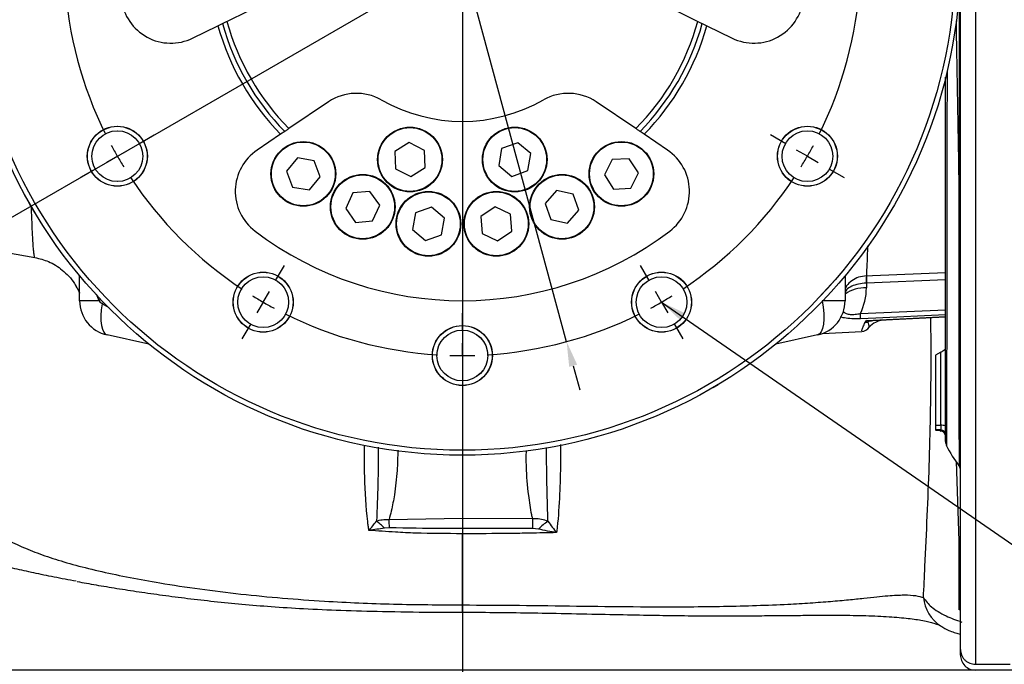
# Model space of a CAD drawing. Units: millimetres. Extents: x 1779 to 18935, y 249 to 9017.
# Drawn here: x 16734 to 17031, y 583 to 777 of the extents above; entities that cross this region are included whole.
import ezdxf

# ---------------------------------------------------------------- set-up
doc = ezdxf.new("R2010")
doc.units = ezdxf.units.MM
doc.header["$LTSCALE"] = 0.02
doc.header["$PDSIZE"] = -1
for name, color, linetype in [('C5直径', 7, 'Continuous'), ('D中心线OR符号线', 7, 'Continuous'), ('G3剖面视图', 7, 'Continuous')]:
    doc.layers.add(name, color=color, linetype=linetype)
doc.styles.add('宋体', font='txt')
doc.dimstyles.new('EFORT-ST', dxfattribs={"dimtxt": 75, "dimasz": 75, "dimexe": 1.25, "dimexo": 0.625, "dimtad": 1, "dimdsep": 46, "dimtxsty": '宋体', "dimcen": 2.5, "dimclrd": 3, "dimclre": 3, "dimadec": 0, "dimazin": 0, "dimtfac": 1, "dimtmove": 0, "dimatfit": 3, "dimfxl": 1, "dimarcsym": 0})
doc.dimstyles.new('EFORT-ST-5', dxfattribs={"dimtxt": 7.5, "dimasz": 7.5, "dimexe": 1.25, "dimexo": 0.625, "dimtad": 1, "dimlfac": 3, "dimdsep": 46, "dimtxsty": 'Standard', "dimcen": 2.5, "dimclrd": 3, "dimclre": 3, "dimadec": 0, "dimazin": 0, "dimtfac": 1, "dimtmove": 0, "dimatfit": 3, "dimfxl": 1, "dimarcsym": 0})
doc.dimstyles.new('副本 EFORT-ST-3', dxfattribs={"dimtxt": 7.5, "dimasz": 7.5, "dimexe": 1.25, "dimexo": 0.625, "dimtad": 1, "dimdsep": 46, "dimtxsty": '宋体', "dimcen": 2.5, "dimclrd": 3, "dimclre": 3, "dimadec": 0, "dimazin": 0, "dimtfac": 1, "dimtmove": 0, "dimatfit": 3, "dimfxl": 1, "dimarcsym": 0})

# ---------------------------------------------------------------- blocks, each defined once
blk = doc.blocks.new('SW_CENTERMARKSYMBOL_3')
at = {"layer": 'D中心线OR符号线', "color": 0}
blk.add_line((0, -1.667), (0, -33.833), dxfattribs=at)
blk = doc.blocks.new('SW_CENTERMARKSYMBOL_4')
at = {"layer": 'D中心线OR符号线', "color": 0}
for p, q in [((26.667, 28.333), (26.667, 29.508)), ((26.667, 26.667), (26.667, 27.5)), ((26.667, 26.667), (26.667, 25.833)), ((26.667, 1.667), (26.667, 26.591)), ((12.5, 24.537), (11.912, 25.555)), ((40.833, 24.537), (41.421, 25.555)), ((26.667, 25), (26.667, 23.825)), ((13.333, 23.094), (12.917, 23.816)), ((40, 23.094), (40.417, 23.816)), ((13.333, 23.094), (13.75, 22.372)), ((40, 23.094), (39.583, 22.372)), ((14.167, 21.651), (14.754, 20.633)), ((39.167, 21.651), (38.579, 20.633)), ((2.129, 14.167), (1.112, 14.754)), ((51.204, 14.167), (52.214, 14.75)), ((3.573, 13.333), (2.851, 13.75)), ((3.573, 13.333), (4.294, 12.917)), ((49.761, 13.333), (49.039, 12.917)), ((49.761, 13.333), (50.482, 13.75)), ((5.016, 12.5), (6.034, 11.912)), ((48.317, 12.5), (47.307, 11.917)), ((26.667, 0), (26.667, 0.833)), ((-1.667, 0), (-2.842, 0)), ((0, 0), (-0.833, 0)), ((0, 0), (0.833, 0)), ((25, 0), (0.075, 0)), ((1.667, 0), (2.842, 0)), ((26.667, 0), (25.833, 0)), ((26.667, 0), (26.667, -0.833)), ((26.667, 0), (27.5, 0)), ((28.333, 0), (53.258, 0)), ((51.667, 0), (50.492, 0)), ((53.333, 0), (52.5, 0)), ((53.333, 0), (54.167, 0)), ((55, 0), (56.175, 0)), ((26.667, -1.667), (26.667, -26.591)), ((5.016, -12.5), (6.034, -11.913)), ((48.317, -12.5), (47.3, -11.913)), ((3.573, -13.333), (4.294, -12.917)), ((49.761, -13.333), (49.039, -12.917)), ((3.573, -13.333), (2.851, -13.75)), ((49.761, -13.333), (50.482, -13.75)), ((2.129, -14.167), (1.112, -14.754)), ((51.204, -14.167), (52.222, -14.754)), ((14.167, -21.651), (14.754, -20.633)), ((39.167, -21.651), (38.579, -20.633)), ((13.333, -23.094), (13.75, -22.372)), ((40, -23.094), (39.583, -22.372)), ((13.333, -23.094), (12.917, -23.816)), ((40, -23.094), (40.417, -23.816)), ((26.667, -25), (26.667, -23.825)), ((12.5, -24.537), (11.912, -25.555)), ((40.833, -24.537), (41.421, -25.555)), ((26.667, -26.667), (26.667, -25.833)), ((26.667, -26.667), (26.667, -27.5)), ((26.667, -28.333), (26.667, -29.508))]:
    blk.add_line(p, q, dxfattribs=at)
for centre, radius, start, end in [((26.667, -0.001), 26.668, 93.58334, 116.41868), ((26.666, 0.003), 26.664, 89.99996, 91.79016), ((26.667, 0.003), 26.664, 88.20984, 90.00098), ((26.667, 0.005), 26.662, 63.57875, 86.42003), ((26.987, -0.529), 27.285, 120.02823, 121.77779), ((26.918, -0.459), 27.19, 118.21893, 119.97534), ((26.946, 0.508), 26.087, 59.97327, 61.80308), ((26.92, 0.416), 26.18, 58.20039, 60.02464), ((26.667, 0), 26.667, 123.58098, 146.41913), ((26.675, 0.009), 26.654, 33.57412, 56.42198), ((28.229, -0.948), 28.494, 148.24381, 149.91987), ((26.853, 0.113), 26.449, 29.98962, 31.79481), ((28.27, -0.879), 28.495, 150.08114, 151.75639), ((26.86, 0.106), 26.446, 28.20484, 30.01032), ((26.677, -0.002), 26.677, 153.58797, 176.41645), ((26.684, 0.006), 26.649, 3.57002, 26.42334), ((27.682, -0.022), 27.683, 178.22903, 179.95381), ((27.829, 0.026), 25.504, 359.94229, 1.81441), ((27.682, 0.022), 27.683, 180.04619, 181.77097), ((27.829, -0.026), 25.504, 358.18559, 0.05771), ((26.674, 0.003), 26.675, 183.58591, 206.41712), ((26.667, 0), 26.666, 333.58063, 356.41914), ((28.27, 0.879), 28.495, 208.24361, 209.91886), ((26.86, -0.106), 26.446, 329.98968, 331.79516), ((28.229, 0.948), 28.494, 210.08013, 211.75619), ((26.853, -0.113), 26.449, 328.20519, 330.01038), ((26.673, 0.007), 26.676, 213.58642, 236.41686), ((26.672, -0.005), 26.66, 303.57589, 326.42069), ((26.987, 0.529), 27.285, 238.22221, 239.97177), ((26.92, -0.416), 26.18, 299.97536, 301.79961), ((26.918, 0.459), 27.19, 240.02466, 241.78107), ((26.946, -0.508), 26.087, 298.19692, 300.02673), ((26.667, 0), 26.667, 243.58111, 266.41891), ((26.667, -0.001), 26.666, 273.57883, 296.41927), ((26.666, -0.057), 26.61, 268.20802, 270.00186), ((26.668, -0.057), 26.61, 269.9972, 271.79198)]:
    blk.add_arc(centre, radius, start, end, dxfattribs=at)
blk = doc.blocks.new('*D163')
at = {"color": 3, "lineweight": -2}
for p, q in [((16746.49, 1142.03), (16773.93, 1142.03)), ((16773.93, 1142.03), (16834.46, 918.8)), ((16899.23, 679.91), (16836.42, 911.56)), ((16901.19, 672.68), (16903.16, 665.44))]:
    blk.add_line(p, q, dxfattribs=at)
at = {"color": 3}
for points in [[(16833.25, 918.47), (16835.66, 919.13), (16836.42, 911.56)], [(16902.4, 673), (16899.99, 672.35), (16899.23, 679.91)]]:
    blk.add_solid(points, dxfattribs=at)
at = {"layer": 'Defpoints', "color": 0}
for p in [(16836.42, 911.56), (16899.23, 679.91)]:
    blk.add_point(p, dxfattribs=at)
blk = doc.blocks.new('SW_CENTERMARKSYMBOL_0')
at = {"layer": 'D中心线OR符号线', "color": 0}
blk.add_line((0, -0.5), (0, -11.705), dxfattribs=at)
blk = doc.blocks.new('*D164')
at = {"color": 3, "lineweight": -2}
for p, q in [((16867.82, 798.87), (16867.82, 468.01)), ((16585.82, 703.62), (16585.82, 468.01)), ((16619.57, 469.26), (16834.07, 469.26))]:
    blk.add_line(p, q, dxfattribs=at)
at = {"color": 3}
for points in [[(16619.57, 474.88), (16619.57, 463.63), (16585.82, 469.26)], [(16834.07, 463.63), (16834.07, 474.88), (16867.82, 469.26)]]:
    blk.add_solid(points, dxfattribs=at)
at = {"layer": 'Defpoints', "color": 0}
for p in [(16867.82, 799.49), (16585.82, 704.24), (16867.82, 469.26)]:
    blk.add_point(p, dxfattribs=at)
at = {"color": 0, "insert": (16726.82, 486.76), "char_height": 33.75, "attachment_point": 5, "style": '宋体'}
blk.add_mtext('188', dxfattribs=at)
blk = doc.blocks.new('*D165')
at = {"color": 3, "lineweight": -2}
for p, q in [((16867.82, 802.62), (16867.82, 468.01)), ((17190.62, 681.54), (17190.62, 468.01)), ((16901.57, 469.26), (17156.87, 469.26))]:
    blk.add_line(p, q, dxfattribs=at)
at = {"color": 3}
for points in [[(16901.57, 474.88), (16901.57, 463.63), (16867.82, 469.26)], [(17156.87, 463.63), (17156.87, 474.88), (17190.62, 469.26)]]:
    blk.add_solid(points, dxfattribs=at)
at = {"layer": 'Defpoints', "color": 0}
for p in [(16867.82, 803.24), (17190.62, 682.16), (17190.62, 469.26)]:
    blk.add_point(p, dxfattribs=at)
at = {"color": 0, "insert": (17029.22, 486.76), "char_height": 33.75, "attachment_point": 5, "style": '宋体'}
blk.add_mtext('215.2', dxfattribs=at)
blk = doc.blocks.new('*D166')
at = {"color": 3, "lineweight": -2}
for p, q in [((17056.03, 1010.42), (16463.49, 1010.42)), ((16464.74, 976.67), (16464.74, 614.82)), ((17055.91, 581.07), (16463.49, 581.07))]:
    blk.add_line(p, q, dxfattribs=at)
at = {"color": 3}
for points in [[(16470.36, 976.67), (16459.11, 976.67), (16464.74, 1010.42)], [(16459.11, 614.82), (16470.36, 614.82), (16464.74, 581.07)]]:
    blk.add_solid(points, dxfattribs=at)
at = {"layer": 'Defpoints', "color": 0}
for p in [(17056.66, 1010.42), (16464.74, 581.07), (17056.54, 581.07)]:
    blk.add_point(p, dxfattribs=at)
at = {"color": 0, "insert": (16447.24, 795.74), "char_height": 33.75, "attachment_point": 5, "rotation": 90, "style": '宋体'}
blk.add_mtext('286.2', dxfattribs=at)

msp = doc.modelspace()

# ---------------------------------------------------------------- linework, layer by layer
at = {"color": 7, "linetype": 'Continuous', "lineweight": 25}
for p, q in [((16796.9302, 776.3477), (16809.9014, 782.6742)), ((16925.7476, 782.6742), (16938.7188, 776.3477)), ((16786.5816, 771.3004), (16794.188, 775.0103)), ((16794.188, 775.0103), (16795.5586, 775.6788)), ((16940.0903, 775.6788), (16941.4609, 775.0103)), ((16941.4609, 775.0103), (16949.0673, 771.3004)), ((16827.5434, 752.1172), (16815.579, 744.047)), ((16920.07, 744.047), (16908.1055, 752.1172)), ((16813.0496, 742.341), (16806.0336, 737.6086)), ((16814.3139, 743.1937), (16813.0496, 742.341)), ((16922.5993, 742.341), (16921.3351, 743.1937)), ((16929.6154, 737.6086), (16922.5993, 742.341)), ((16851.8305, 739.8918), (16847.4889, 737.131)), ((16856.3921, 737.5122), (16851.8305, 739.8918)), ((16884.4849, 739.8195), (16879.6526, 738.0532)), ((16888.4307, 736.5178), (16884.4849, 739.8195)), ((16847.4889, 737.131), (16847.7089, 731.9907)), ((16856.6122, 732.3719), (16856.3921, 737.5122)), ((16879.6526, 738.0532), (16878.7661, 732.9852)), ((16887.5442, 731.4497), (16888.4307, 736.5178)), ((16818.1202, 735.2395), (16814.8528, 731.2652)), ((16823.1958, 734.3971), (16818.1202, 735.2395)), ((16825.004, 729.5803), (16823.1958, 734.3971)), ((16878.7661, 732.9852), (16882.7119, 729.6834)), ((16912.9127, 734.734), (16910.583, 730.1467)), ((16918.0503, 735.0101), (16912.9127, 734.734)), ((16920.8581, 730.6988), (16918.0503, 735.0101)), ((16814.8528, 731.2652), (16816.661, 726.4484)), ((16821.7366, 725.606), (16825.004, 729.5803)), ((16847.7089, 731.9907), (16852.2706, 729.6112)), ((16852.2706, 729.6112), (16856.6122, 732.3719)), ((16882.7119, 729.6834), (16887.5442, 731.4497)), ((16910.583, 730.1467), (16913.3909, 725.8354)), ((16918.5284, 726.1115), (16920.8581, 730.6988)), ((16816.661, 726.4484), (16821.7366, 725.606)), ((16834.8527, 724.7218), (16832.6845, 720.056)), ((16839.9775, 725.177), (16834.8527, 724.7218)), ((16842.9341, 720.9664), (16839.9775, 725.177)), ((16896.2006, 725.3882), (16892.7966, 721.5303)), ((16901.2437, 724.3691), (16896.2006, 725.3882)), ((16902.8827, 719.4921), (16901.2437, 724.3691)), ((16913.3909, 725.8354), (16918.5284, 726.1115)), ((16840.766, 716.3006), (16842.9341, 720.9664)), ((16892.7966, 721.5303), (16894.4356, 716.6533)), ((16832.6845, 720.056), (16835.6411, 715.8454)), ((16853.6856, 718.7286), (16852.7547, 713.6685)), ((16858.5333, 720.4525), (16853.6856, 718.7286)), ((16862.45, 717.1162), (16858.5333, 720.4525)), ((16877.6809, 720.5244), (16873.4193, 717.6417)), ((16882.3082, 718.2751), (16877.6809, 720.5244)), ((16882.6739, 713.1431), (16882.3082, 718.2751)), ((16899.4786, 715.6342), (16902.8827, 719.4921)), ((16835.6411, 715.8454), (16840.766, 716.3006)), ((16861.5191, 712.0562), (16862.45, 717.1162)), ((16873.4193, 717.6417), (16873.785, 712.5097)), ((16894.4356, 716.6533), (16899.4786, 715.6342)), ((16852.7547, 713.6685), (16856.6715, 710.3323)), ((16856.6715, 710.3323), (16861.5191, 712.0562)), ((16873.785, 712.5097), (16878.4123, 710.2604)), ((16878.4123, 710.2604), (16882.6739, 713.1431)), ((16713.5221, 709.7679), (16739.0617, 705.2646)), ((16752.5503, 692.2144), (16752.5503, 699.7664)), ((16983.0987, 699.7664), (16983.0987, 692.2144)), ((16989.5405, 697.5668), (16989.5278, 696.1188)), ((16758.4498, 692.2144), (16752.5503, 692.2144)), ((16983.0987, 692.2144), (16976.1915, 692.2144)), ((17013.3245, 687.3301), (16991.4284, 686.1826)), ((16976.3153, 682.3935), (16988.1191, 683.0121)), ((16773.3907, 679.2018), (16760.8659, 681.9454)), ((16974.783, 681.9454), (16962.2582, 679.2018)), ((17011.903, 676.7698), (17010.3245, 675.8373)), ((17011.903, 654.7409), (17011.903, 676.7698)), ((17010.3245, 675.8373), (17010.3245, 654.8185)), ((16943.3988, 666.1749), (16944.8827, 666.9272)), ((16944.8827, 666.9272), (16944.8897, 667.0561)), ((17010.3245, 654.8185), (17011.903, 654.7409)), ((17011.903, 653.3511), (17010.3245, 653.4286)), ((17011.8245, 653.0582), (17010.3245, 653.1368)), ((17011.8245, 653.0089), (17011.8245, 653.0582)), ((17011.8245, 653.0089), (17011.903, 653.0048)), ((17017.5082, 642.6801), (17017.5082, 642.6896)), ((16845.7336, 626.4077), (16867.8254, 626.791)), ((16867.8254, 626.7909), (16888.955, 626.6911)), ((16845.895, 623.9297), (16844.3609, 623.8137)), ((16890.7428, 623.508), (16888.8987, 623.7132)), ((17017.4103, 599.2377), (17017.453, 619.9658)), ((17017.9046, 599.1133), (17017.4103, 599.2377)), ((17022.3245, 582.8082), (17032.8245, 582.8082))]:
    msp.add_line(p, q, dxfattribs=at)
at = {"color": 8, "linetype": 'Continuous', "lineweight": 25}
for p, q in [((17013.3245, 698.5526), (16989.5405, 697.5668)), ((16758.4498, 692.2144), (16757.6621, 694.2347)), ((16758.4498, 692.2144), (16758.8507, 692.6686)), ((16759.2936, 691.2928), (16759.7232, 691.7539)), ((16761.4529, 690.0714), (16759.2936, 691.2928)), ((16987.6926, 688.3895), (17013.3245, 689.5331)), ((17011.903, 653.0048), (17011.903, 653.3511)), ((17017.453, 619.9658), (17016.6799, 643.9016))]:
    msp.add_line(p, q, dxfattribs=at)
at = {"color": 8, "linetype": 'Continuous', "lineweight": 25, "flags": 128}
for points in [[(16989.5405, 699.7322), (16991.3469, 699.8075), (17013.3245, 700.7253)], [(16982.7984, 688.8753), (16982.61, 688.6599), (16982.4081, 688.4652)], [(17013.3245, 687.9774), (16992.3744, 687.046), (16987.6926, 686.8383)], [(16989.5645, 686.2533), (17001.5478, 686.8823), (17013.3245, 687.5005)], [(17017.453, 619.9658), (17017.6867, 619.7579), (17017.7832, 619.6767)]]:
    msp.add_lwpolyline(points, dxfattribs=at)
at = {"color": 7, "linetype": 'Continuous', "lineweight": 25, "flags": 128}
for points in [[(16759.2936, 691.2928), (16759.0588, 689.4908), (16758.9506, 687.7752), (16758.9722, 686.2003), (16759.1231, 684.816), (16759.3984, 683.6664), (16759.7895, 682.7877), (16760.2839, 682.2079), (16760.8659, 681.9454)], [(16976.1915, 692.2144), (16976.5019, 690.277), (16976.6727, 688.4091), (16976.6976, 686.6773), (16976.5758, 685.1439), (16976.3117, 683.8636), (16975.9147, 682.8823), (16975.3989, 682.2352), (16974.783, 681.9454)]]:
    msp.add_lwpolyline(points, dxfattribs=at)
at = {"color": 7, "linetype": 'Continuous', "lineweight": 25}
for centre, radius in [((16867.8234, 795.7448), 150), ((16867.8245, 795.7448), 150), ((16867.8234, 795.7448), 148.5), ((16867.8245, 795.7448), 148.5), ((16763.9004, 735.7448), 9.0375), ((16763.9014, 735.7448), 9.0375), ((16763.9004, 735.7448), 9), ((16852.0505, 734.7515), 9.75), ((16883.5984, 734.7515), 9.75), ((16971.7465, 735.7448), 9.0375), ((16971.7475, 735.7448), 9.0375), ((16971.7465, 735.7448), 9), ((16763.9004, 735.7448), 7.65), ((16763.9014, 735.7448), 7.65), ((16852.0505, 734.7515), 9.6), ((16883.5984, 734.7515), 9.6), ((16971.7465, 735.7448), 7.65), ((16971.7475, 735.7448), 7.65), ((16819.9284, 730.4228), 9.75), ((16819.9284, 730.4228), 9.6), ((16915.7206, 730.4228), 9.75), ((16915.7206, 730.4228), 9.6), ((16837.8093, 720.5112), 9.75), ((16837.8093, 720.5112), 9.6), ((16897.8396, 720.5112), 9.75), ((16897.8396, 720.5112), 9.6), ((16857.6024, 715.3924), 9.75), ((16857.6024, 715.3924), 9.6), ((16878.0466, 715.3924), 9.75), ((16878.0466, 715.3924), 9.6), ((16807.8234, 691.8218), 9.0375), ((16807.8245, 691.8217), 9.0375), ((16807.8234, 691.8218), 9), ((16927.8234, 691.8218), 9.0375), ((16927.8245, 691.8217), 9.0375), ((16927.8234, 691.8218), 9), ((16807.8234, 691.8217), 7.65), ((16807.8245, 691.8217), 7.65), ((16927.8234, 691.8217), 7.65), ((16927.8245, 691.8217), 7.65), ((16867.8234, 675.7448), 9.0375), ((16867.8245, 675.7448), 9.0375), ((16867.8234, 675.7448), 9), ((16867.8234, 675.7448), 7.65), ((16867.8245, 675.7448), 7.65)]:
    msp.add_circle(centre, radius, dxfattribs=at)
for centre, radius, start, end in [((16780.0061, 784.7823), 15, 187.115494, 296), ((16955.6429, 784.7823), 15, 244, 352.884506), ((16867.8245, 795.7448), 76.5, 195.726125, 224.273875), ((16867.8245, 795.7448), 75, 195.518347, 224.481653), ((16867.8245, 795.7448), 73.5, 195.301941, 224.698059), ((16867.8245, 795.7448), 73.5, 315.301941, 344.698059), ((16867.8245, 795.7448), 75, 315.518347, 344.481653), ((16867.8245, 795.7448), 76.5, 315.726125, 344.273875), ((16835.9313, 739.6816), 15, 60.365374, 124), ((16899.7176, 739.6816), 15, 56, 119.634626), ((16867.8245, 795.7448), 49.5, 240.365374, 299.634626), ((16814.4215, 725.173), 15, 124, 232.884506), ((16921.2275, 725.173), 15, 307.115494, 56), ((17017.2201, 720.8517), 0.6089, 6.985223, 66.527569), ((16867.8245, 795.7448), 103.5, 232.884506, 307.115494), ((17014.9786, 698.1628), 25.5138, 176.475904, 181.342632), ((17023.5776, 698.6495), 34.0543, 178.178103, 181.821897), ((16763.0487, 692.2144), 10.5, 180, 257.644421), ((16972.6003, 692.2144), 10.5, 282.355579, 0), ((16969.0156, 687.6139), 18.6931, 357.622006, 2.377994), ((16989.1376, 688.636), 2.9162, 270.597852, 285.593304), ((16991.6627, 681.8169), 4.372, 93.072284, 113.46997), ((16994.9068, 680.3567), 6, 93.000001, 139.288738), ((16987.8997, 686.0048), 3, 273.678811, 324.831424), ((17012.2442, 649.6612), 5.0911, 77.749074, 93.842654), ((17011.8265, 651.8551), 1.498, 0.064802, 87.074185), ((17011.8245, 651.5069), 1.5, 0, 87), ((17016.3245, 649.8998), 3, 179.985342, 205.643885), ((17047.1039, 665.484), 37.5, 206.764019, 217.61625), ((17016.3245, 641.5338), 1.5, 1.28348, 45.229913), ((16833.0578, 613.197), 15.5073, 43.206531, 55.023202), ((16727.6072, 617.4725), 118.4639, 3.124621, 4.325673), ((17307.3737, 617.2899), 418.5243, 178.712872, 179.120618), ((16903.4496, 610.9745), 17.848, 123.488677, 135.393419), ((17018.4366, 604.1425), 11.801, 186.131185, 236.056733)]:
    msp.add_arc(centre, radius, start, end, dxfattribs=at)
at = {"color": 8, "linetype": 'Continuous', "lineweight": 25}
msp.add_arc((16988.9487, 686.3054), 9.8304, 86.622771, 126.519213, dxfattribs=at)
at = {"color": 7, "linetype": 'Continuous', "lineweight": 25}
msp.add_ellipse((16971.5434, 696.1084), major_axis=(15.8791, 8.5393), ratio=0.98895257, start_param=5.33862425, end_param=5.78571542, dxfattribs=at)
for points in [[(17022.3245, 1008.6814), (17022.3245, 1007.9796), (17022.3245, 1006.5761), (17022.3245, 1002.1435), (17022.3245, 996.0506), (17022.3245, 988.1819), (17022.3245, 978.651), (17022.3245, 967.5284), (17022.3245, 954.9142), (17022.3245, 940.9169), (17022.3245, 925.6585), (17022.3245, 909.2715), (17022.3245, 891.8982), (17022.3245, 873.6895), (17022.3245, 854.8036), (17022.3245, 835.4047), (17022.3245, 815.6613), (17022.3245, 795.7448), (17022.3245, 775.8283), (17022.3245, 756.0848), (17022.3245, 736.6859), (17022.3245, 717.8001), (17022.3245, 699.5914), (17022.3245, 682.2181), (17022.3245, 665.831), (17022.3245, 650.5726), (17022.3245, 636.5754), (17022.3245, 623.9611), (17022.3245, 612.8386), (17022.3245, 603.3076), (17022.3245, 595.4389), (17022.3245, 589.346), (17022.3245, 584.9134), (17022.3245, 583.5099), (17022.3245, 582.8082)], [(16989.5405, 697.5668), (16989.5176, 697.5662), (16989.4946, 697.5656), (16989.4717, 697.565)], [(16989.513, 699.7311), (16989.5221, 699.7314), (16989.5313, 699.7318), (16989.5405, 699.7322)], [(16759.2936, 691.2928), (16759.005, 691.6023), (16758.7238, 691.9095), (16758.4498, 692.2144)], [(16989.168, 685.72), (16989.3044, 685.8904), (16989.4343, 686.0681), (16989.5645, 686.2533)], [(16989.9215, 685.8272), (16989.8081, 685.9265), (16989.6871, 686.07), (16989.5645, 686.2533)], [(16991.4284, 686.1826), (16990.8157, 686.1505), (16990.1913, 686.1755), (16989.5645, 686.2533)], [(16867.8249, 626.7909), (16867.8249, 626.3189), (16867.8249, 625.375), (16867.8249, 624.217), (16867.8249, 623.6381)]]:
    msp.add_open_spline(points, degree=3, dxfattribs=at)
for points, knots in [([(17017.8245, 587.2912), (17017.8245, 587.9769), (17017.8245, 589.3477), (17017.8245, 593.6861), (17017.8245, 599.6479), (17017.8245, 607.3468), (17017.8245, 616.6766), (17017.8245, 627.5614), (17017.8245, 639.91), (17017.8245, 653.6098), (17017.8245, 668.5473), (17017.8245, 684.5875), (17017.8245, 701.5956), (17017.8245, 719.42), (17017.8245, 737.909), (17017.8245, 756.8995), (17017.8245, 776.2281), (17017.8245, 795.726), (17017.8245, 815.224), (17017.8245, 834.5532), (17017.8245, 853.5444), (17017.8245, 872.0345), (17017.8245, 889.8604), (17017.8245, 906.8702), (17017.8245, 922.9125), (17017.8245, 937.8521), (17017.8245, 951.5545), (17017.8245, 963.9058), (17017.8245, 974.7935), (17017.8245, 984.1264), (17017.8245, 991.8283), (17017.8245, 997.7952), (17017.8245, 1002.1332), (17017.8245, 1003.508), (17017.8245, 1004.1954)], [0, 0, 0, 0, 0.03126484, 0.06250024, 0.09375024, 0.12500023, 0.15625022, 0.18750021, 0.2187502, 0.2500002, 0.28125019, 0.31250018, 0.34375017, 0.37500016, 0.40625015, 0.43750015, 0.46875014, 0.50000013, 0.53125012, 0.56250011, 0.59375011, 0.6250001, 0.65625009, 0.68750008, 0.71875007, 0.75000006, 0.78125006, 0.81250005, 0.84375004, 0.87500003, 0.90625002, 0.93750002, 0.96874994, 1, 1, 1, 1]), ([(16795.5586, 775.6788), (16795.5734, 775.686), (16795.603, 775.7004), (16795.8333, 775.8127), (16796.1734, 775.9786), (16796.5601, 776.1672), (16796.8215, 776.2947), (16796.9302, 776.3477)], [0, 0, 0, 0, 0.21017382, 0.42029398, 0.63195488, 0.84698591, 1, 1, 1, 1]), ([(16938.7188, 776.3477), (16938.875, 776.2715), (16939.1875, 776.1191), (16939.6032, 775.9164), (16939.913, 775.7652), (16940.0695, 775.6889), (16940.0846, 775.6815), (16940.0903, 775.6788)], [0, 0, 0, 0, 0.21941557, 0.43889525, 0.65650313, 0.870518, 1, 1, 1, 1]), ([(17013.3245, 649.9523), (17013.3245, 649.9382), (17013.3245, 649.6149), (17013.3245, 650.7344), (17013.3245, 653.4283), (17013.3245, 658.2237), (17013.3245, 664.7136), (17013.3245, 672.8945), (17013.3245, 682.6974), (17013.3245, 693.9432), (17013.3245, 706.3239), (17013.3245, 719.6525), (17013.3245, 733.7053), (17013.3245, 747.0387), (17013.3245, 755.8593), (17013.3245, 759.5292)], [0, 0, 0, 0, 0.00395885, 0.09087254, 0.17751132, 0.2637669, 0.35029414, 0.436548, 0.52253239, 0.60878826, 0.69477089, 0.77692396, 0.85931549, 0.94146781, 1, 1, 1, 1]), ([(16815.579, 744.047), (16815.4348, 743.9498), (16815.1466, 743.7554), (16814.7632, 743.4968), (16814.4774, 743.304), (16814.3331, 743.2067), (16814.3191, 743.1973), (16814.3139, 743.1937)], [0, 0, 0, 0, 0.21941557, 0.43889525, 0.65650313, 0.870518, 1, 1, 1, 1]), ([(16921.3351, 743.1937), (16921.3214, 743.2029), (16921.2941, 743.2213), (16921.0817, 743.3646), (16920.768, 743.5762), (16920.4113, 743.8168), (16920.1702, 743.9794), (16920.07, 744.047)], [0, 0, 0, 0, 0.210173818, 0.42029398, 0.63195488, 0.84698591, 1, 1, 1, 1]), ([(16739.0779, 705.2623), (16740.459, 704.9198), (16743.4076, 704.1885), (16746.8378, 702.0366), (16749.3313, 699.6535), (16750.7185, 697.936), (16751.2399, 696.9537), (16751.3663, 696.7157)], [0, 0, 0, 0, 0.27568351, 0.58859571, 0.76302567, 0.94257661, 1, 1, 1, 1]), ([(16751.3439, 696.8115), (16751.4216, 696.687), (16751.8891, 695.9385), (16752.2699, 695.1574), (16752.4968, 694.6314), (16752.5503, 694.5076)], [0, 0, 0, 0, 0.13231785, 0.79570513, 1, 1, 1, 1]), ([(16982.7984, 688.8753), (16982.8672, 688.7709), (16982.9537, 688.6729), (16983.1747, 688.4962), (16983.3061, 688.4202), (16983.6163, 688.2935), (16983.7972, 688.2425), (16984.2007, 688.168), (16984.4192, 688.1448), (16985.1072, 688.1093), (16985.6214, 688.1305), (16986.6511, 688.2256), (16987.1701, 688.2986), (16987.6926, 688.3895)], [0, 0, 0, 0, 0.125, 0.125, 0.25, 0.25, 0.375, 0.375, 0.5, 0.5, 0.75, 0.75, 1, 1, 1, 1]), ([(17011.903, 676.7698), (17012.0399, 676.8519), (17012.3693, 677.0495), (17012.8345, 677.3523), (17013.1809, 677.6064), (17013.313, 677.7345), (17013.322, 677.7678), (17013.3245, 677.7771)], [0, 0, 0, 0, 0.1901035, 0.45733886, 0.72488772, 0.92344758, 1, 1, 1, 1]), ([(17010.3245, 654.8185), (17010.3245, 654.6515), (17010.3245, 654.3176), (17010.3245, 653.888), (17010.3245, 653.5759), (17010.3245, 653.4523), (17010.3245, 653.4325), (17010.3245, 653.4286)], [0, 0, 0, 0, 0.23565143, 0.47131554, 0.70670635, 0.94204113, 1, 1, 1, 1]), ([(17011.903, 654.7409), (17011.9098, 654.5737), (17011.9233, 654.2396), (17011.9302, 653.8092), (17011.9258, 653.497), (17011.9139, 653.3743), (17011.9048, 653.3549), (17011.903, 653.3511)], [0, 0, 0, 0, 0.23594358, 0.47151483, 0.7067675, 0.94227741, 1, 1, 1, 1]), ([(16704.9274, 639.137), (16705.0454, 639.121), (16705.2813, 639.0889), (16706.0554, 638.4252), (16707.3117, 637.1892), (16709.0734, 635.4415), (16711.3936, 633.3436), (16714.6815, 630.6525), (16718.6641, 627.683), (16723.0278, 624.6662), (16727.4956, 621.9364), (16732.5632, 619.2927), (16738.2205, 616.8616), (16744.3174, 614.6785), (16751.287, 612.6034), (16759.1425, 610.6794), (16767.6646, 608.9044), (16777.5283, 607.1333), (16788.7047, 605.4373), (16801.103, 603.911), (16813.6668, 602.6895), (16828.9887, 601.5907), (16847.0505, 600.8169), (16860.8992, 600.7208), (16867.8245, 600.6728)], [0, 0, 0, 0, 0.071618001, 0.143242162, 0.214828213, 0.269796147, 0.324871454, 0.379847741, 0.434680341, 0.470306575, 0.505968187, 0.541538378, 0.570708791, 0.599952223, 0.629075292, 0.658764493, 0.688579567, 0.718322001, 0.756897715, 0.795606287, 0.834417937, 0.873134628, 0.936559207, 1, 1, 1, 1]), ([(16839.672, 623.1324), (16839.6763, 623.137), (16840.0575, 623.5466), (16840.813, 624.4133), (16841.5707, 625.4087), (16841.9473, 625.9034)], [0, 0, 0, 0, 0.00566847, 0.50574025, 1, 1, 1, 1]), ([(16841.9473, 625.9034), (16842.5153, 626.0772), (16843.7483, 626.4545), (16845.0381, 626.4241), (16845.7336, 626.4077)], [0, 0, 0, 0, 0.46072545, 1, 1, 1, 1]), ([(16888.955, 626.6911), (16889.6981, 626.692), (16891.0824, 626.6936), (16892.6298, 626.2741), (16893.4088, 625.9419), (16893.6016, 625.8597)], [0, 0, 0, 0, 0.46586892, 0.86783331, 1, 1, 1, 1]), ([(16893.6016, 625.8597), (16894.0329, 625.2474), (16894.9018, 624.0139), (16895.7683, 622.9436), (16896.2047, 622.4357), (16896.2088, 622.4309)], [0, 0, 0, 0, 0.49406011, 0.99521747, 1, 1, 1, 1]), ([(16844.3609, 623.8137), (16842.8068, 623.5545), (16841.2426, 623.2936), (16839.682, 623.1335), (16839.672, 623.1324)], [0, 0, 0, 0, 0.99356844, 1, 1, 1, 1]), ([(16867.8245, 622.128), (16863.1135, 622.1315), (16856.3876, 622.1364), (16847.0047, 622.6051), (16842.3337, 622.941), (16839.672, 623.1324)], [0, 0, 0, 0, 0.50142149, 0.71589417, 1, 1, 1, 1]), ([(16867.8245, 623.638), (16865.8244, 623.6353), (16858.5134, 623.6257), (16851.2044, 623.8018), (16845.895, 623.9297)], [0, 0, 0, 0, 0.273565073, 1, 1, 1, 1]), ([(16888.8987, 623.7132), (16886.9882, 623.6952), (16879.9637, 623.6292), (16872.9388, 623.6343), (16867.8245, 623.6381)], [0, 0, 0, 0, 0.27197948, 1, 1, 1, 1]), ([(16867.8245, 623.638), (16867.8245, 623.5622), (16867.8245, 623.2347), (16867.8245, 622.6834), (16867.8245, 622.3133), (16867.8245, 622.1282)], [0, 0, 0, 0, 0.131038728, 0.565519364, 1, 1, 1, 1]), ([(16896.2088, 622.4309), (16896.1988, 622.4325), (16894.3773, 622.7151), (16892.5551, 623.1126), (16890.7428, 623.508)], [0, 0, 0, 0, 0.00546529, 1, 1, 1, 1]), ([(16896.2088, 622.4309), (16893.509, 622.3786), (16888.8035, 622.2875), (16879.3427, 622.1092), (16872.5806, 622.1204), (16867.8245, 622.1282)], [0, 0, 0, 0, 0.28538127, 0.49738374, 1, 1, 1, 1]), ([(16867.8245, 600.6728), (16867.8245, 601.6701), (16867.8245, 603.8883), (16867.8245, 607.557), (16867.8245, 611.86), (16867.8245, 616.7433), (16867.8245, 620.2815), (16867.8245, 622.128)], [0, 0, 0, 0, 0.1465443, 0.3259481, 0.52771575, 0.75351781, 1, 1, 1, 1]), ([(17017.496, 600.9845), (17017.4949, 601.5552), (17017.4894, 604.4089), (17017.4766, 610.7382), (17017.4619, 616.4926), (17017.453, 619.9658)], [0, 0, 0, 0, 0.09017193, 0.45085963, 1, 1, 1, 1]), ([(16751.4855, 607.8026), (16749.2546, 608.2184), (16744.8054, 609.0476), (16738.6635, 610.3172), (16732.9141, 611.6037), (16727.5875, 612.9058), (16724.4351, 613.7695), (16722.8588, 614.2014)], [0, 0, 0, 0, 0.198505122, 0.395885744, 0.593278095, 0.796622043, 1, 1, 1, 1]), ([(16751.761, 607.7314), (16753.6627, 607.3883), (16757.5689, 606.6834), (16763.8193, 605.6484), (16770.5057, 604.6155), (16777.6253, 603.605), (16785.1751, 602.6311), (16793.1514, 601.7144), (16801.5448, 600.8779), (16810.5299, 600.1426), (16820.4576, 599.5224), (16831.6414, 599.0257), (16844.5037, 598.6772), (16856.7112, 598.5074), (16864.7324, 598.4973), (16867.8242, 598.4934)], [0, 0, 0, 0, 0.055076233, 0.113134309, 0.173488567, 0.236394575, 0.302047604, 0.370561859, 0.441939314, 0.516262044, 0.598357325, 0.69272821, 0.79811533, 0.922183562, 1, 1, 1, 1]), ([(16867.8245, 600.6708), (16873.5493, 600.6462), (16885.0047, 600.5969), (16902.1788, 600.3425), (16919.3176, 600.1337), (16934.1246, 600.092), (16946.5343, 600.2458), (16956.4966, 600.5), (16965.2804, 600.8553), (16972.7013, 601.2894), (16978.8297, 601.7449), (16984.234, 602.2324), (16988.8227, 602.7124), (16992.7217, 603.1323), (16997.0093, 603.5583), (17001.1081, 603.7494), (17004.5644, 603.548), (17005.9904, 603.104), (17006.7031, 602.8821)], [0, 0, 0, 0, 0.08865884, 0.17740836, 0.26597862, 0.35439269, 0.40815722, 0.46199413, 0.51554642, 0.55671882, 0.5980688, 0.63923933, 0.68030698, 0.72151173, 0.76265659, 0.84159829, 0.92083342, 1, 1, 1, 1]), ([(17006.7031, 602.8821), (17007.3895, 601.9238), (17008.4299, 600.4715), (17011.0316, 598.6741), (17013.844, 597.116), (17016.5797, 596.1318), (17018.2496, 595.5311)], [0, 0, 0, 0, 0.35223357, 0.53387207, 0.71548114, 1, 1, 1, 1]), ([(16867.8245, 598.5703), (16867.8245, 598.603), (16867.8246, 598.6757), (16867.8245, 599.9634), (16867.8245, 600.6728)], [0, 0, 0, 0, 0.44910255, 1, 1, 1, 1]), ([(17017.4103, 599.2377), (17017.4104, 599.2401), (17017.4305, 599.5137), (17017.4499, 599.7862), (17017.4691, 600.0564)], [0, 0, 0, 0, 0.00884603, 1, 1, 1, 1]), ([(17017.4691, 600.0564), (17017.4744, 600.1438), (17017.4926, 600.4439), (17017.4946, 600.7603), (17017.496, 600.9845)], [0, 0, 0, 0, 0.29126869, 1, 1, 1, 1]), ([(16867.8241, 598.4909), (16869.7055, 598.4831), (16878.6006, 598.4462), (16891.5936, 598.2507), (16906.3008, 597.9512), (16917.1905, 597.728), (16926.8846, 597.5545), (16935.6684, 597.4382), (16943.596, 597.3815), (16950.7245, 597.3863), (16957.3476, 597.4318), (16963.6368, 597.4899), (16969.6507, 597.5463), (16975.14, 597.5836), (16980.0914, 597.591), (16984.4929, 597.5626), (16988.4759, 597.4872), (16992.1597, 597.3656), (16995.601, 597.1943), (16998.7409, 596.9749), (17001.5491, 596.7093), (17003.9144, 596.4122), (17006.11, 596.0581), (17008, 595.6787), (17009.5558, 595.2856), (17010.7048, 594.9209), (17011.4528, 594.6229), (17011.8186, 594.432), (17011.8249, 594.4261), (17011.8278, 594.4235)], [0, 0, 0, 0, 0.02763157, 0.1306416, 0.19083893, 0.2436772, 0.29073224, 0.33368238, 0.37367425, 0.40892478, 0.44096196, 0.47488661, 0.507205, 0.53785764, 0.56692328, 0.59451644, 0.62073754, 0.64805898, 0.67605672, 0.70470603, 0.73388085, 0.76333179, 0.79264134, 0.82647262, 0.86045229, 0.89534122, 0.9314416, 0.96931286, 1, 1, 1, 1]), ([(17011.8524, 594.3535), (17012.3013, 594.0709), (17013.2896, 593.4486), (17014.7848, 592.7887), (17016.3104, 592.2372), (17017.3271, 591.9843), (17017.8245, 591.8606)], [0, 0, 0, 0, 0.20127137, 0.44318553, 0.72762563, 1, 1, 1, 1]), ([(17017.8245, 587.291), (17017.8846, 586.7271), (17017.9771, 585.8596), (17018.5382, 584.8159), (17019.119, 584.0977), (17019.8399, 583.5192), (17020.8876, 582.9602), (17021.7584, 582.868), (17022.3245, 582.8082)], [0, 0, 0, 0, 0.23945684, 0.36836066, 0.5, 0.63163934, 0.76054316, 1, 1, 1, 1]), ([(17017.8245, 585.6196), (17017.8245, 585.5952), (17017.8245, 585.5374), (17017.8245, 585.587), (17017.8245, 585.7615), (17017.8245, 586.1035), (17017.8245, 586.5639), (17017.8245, 587.0605), (17017.8245, 587.291)], [0, 0, 0, 0, 0.14375059, 0.34127854, 0.53701691, 0.71201484, 0.8663195, 1, 1, 1, 1]), ([(17017.8245, 585.6073), (17017.8818, 585.043), (17017.9975, 583.9048), (17019.0496, 582.3093), (17020.6278, 581.2426), (17021.7648, 581.1214), (17022.3245, 581.0618)], [0, 0, 0, 0, 0.24964819, 0.50349703, 0.7556365, 1, 1, 1, 1])]:
    msp.add_open_spline(points, degree=3, knots=knots, dxfattribs=at)
at = {"color": 8, "linetype": 'Continuous', "lineweight": 25}
for points, knots in [([(17017.4626, 721.4102), (17017.4708, 725.3641), (17017.4873, 733.2718), (17017.5131, 745.707), (17017.5393, 758.4277), (17017.565, 770.9137), (17017.5881, 782.1626), (17017.6022, 789.0962), (17017.6083, 792.0954)], [0, 0, 0, 0, 0.18129034, 0.362582, 0.54123946, 0.71989844, 0.87883418, 1, 1, 1, 1]), ([(17016.5009, 776.5054), (17016.5637, 772.9096), (17016.694, 765.444), (17016.8879, 754.334), (17017.0842, 743.0926), (17017.277, 732.0457), (17017.4007, 724.9554), (17017.4626, 721.4102)], [0, 0, 0, 0, 0.1867191, 0.38765776, 0.5885964, 0.79429821, 1, 1, 1, 1]), ([(17013.8015, 761.4579), (17013.7983, 759.054), (17013.79, 752.7621), (17013.7767, 742.7912), (17013.7617, 731.617), (17013.7471, 720.7571), (17013.7331, 710.3814), (17013.7197, 700.4744), (17013.707, 691.1845), (17013.6953, 682.6684), (17013.6849, 675.0587), (17013.6755, 668.3079), (17013.6674, 662.435), (17013.6606, 657.5391), (17013.6552, 653.7013), (17013.6512, 650.8476), (17013.6488, 649.1403), (17013.6478, 648.4161), (17013.6481, 648.5899), (17013.6481, 648.6122)], [0, 0, 0, 0, 0.03733472, 0.09771481, 0.15970293, 0.22169113, 0.28463012, 0.34756923, 0.41232778, 0.47708651, 0.54018786, 0.60328938, 0.66820736, 0.73312552, 0.79651882, 0.85991224, 0.92513227, 0.99035236, 1, 1, 1, 1]), ([(16739.0807, 705.3727), (16739.0539, 705.3504), (16738.9732, 705.2833), (16738.8471, 705.9402), (16738.7108, 707.0363), (16738.5998, 708.312), (16738.514, 709.5101), (16738.4577, 710.4061), (16738.4276, 710.9223), (16738.4167, 711.117), (16738.4129, 711.1857), (16738.4114, 711.2126), (16738.4108, 711.2237), (16738.4105, 711.2285), (16738.4104, 711.2306), (16738.4104, 711.2315), (16738.4103, 711.2319), (16738.4103, 711.2321), (16738.3526, 712.2885), (16738.2421, 714.6575), (16738.1159, 717.9162), (16738.0492, 720.1669), (16738.0311, 720.7775)], [0, 0, 0, 0, 0.07316994, 0.22042842, 0.34481156, 0.446332, 0.52500002, 0.58082357, 0.60210876, 0.60920537, 0.61188864, 0.61298425, 0.61344985, 0.61365153, 0.61373965, 0.61377831, 0.61379529, 0.61380276, 0.61380863, 0.7802256, 0.94037193, 1, 1, 1, 1]), ([(17017.5082, 642.6896), (17017.5082, 642.6873), (17017.5082, 642.6813), (17017.5069, 644.9039), (17017.5044, 649.0562), (17017.5008, 655.2377), (17017.4962, 663.1972), (17017.4906, 672.8629), (17017.484, 684.1617), (17017.4767, 696.8873), (17017.4709, 707.0341), (17017.4661, 715.2885), (17017.4641, 718.7784), (17017.4626, 721.4102)], [0, 0, 0, 0, 0.06781677, 0.17534411, 0.28252914, 0.38972891, 0.49727136, 0.60447031, 0.71153425, 0.81894068, 0.92600376, 0.94419818, 1, 1, 1, 1]), ([(16989.8426, 708.8212), (16989.8295, 708.3543), (16989.7716, 706.289), (16989.6622, 703.1451), (16989.5628, 700.8718), (16989.513, 699.7311)], [0, 0, 0, 0, 0.127076312, 0.562001198, 1, 1, 1, 1]), ([(16989.513, 699.7311), (16988.7122, 699.6335), (16987.1215, 699.4398), (16985.0674, 698.3247), (16983.6418, 697.0471), (16983.2361, 696.0602), (16983.0987, 695.726)], [0, 0, 0, 0, 0.28586586, 0.56781788, 0.85367448, 1, 1, 1, 1]), ([(16989.4717, 697.565), (16988.6715, 697.4999), (16987.0818, 697.3707), (16985.0357, 696.626), (16983.6256, 695.7798), (16983.2297, 695.1276), (16983.0987, 694.9119)], [0, 0, 0, 0, 0.28726993, 0.57065327, 0.8580006, 1, 1, 1, 1]), ([(16751.3778, 696.722), (16751.602, 696.3445), (16752.1508, 695.4207), (16752.4018, 694.8424), (16752.5503, 694.5004)], [0, 0, 0, 0, 0.40856806, 1, 1, 1, 1]), ([(16987.6926, 686.8383), (16986.8363, 686.8191), (16985.1139, 686.7804), (16982.9382, 686.9723), (16982.0633, 687.2761), (16981.6973, 687.4032)], [0, 0, 0, 0, 0.36509763, 0.73437517, 1, 1, 1, 1]), ([(16988.1104, 683.1782), (16988.1238, 683.2057), (16988.1457, 683.2504), (16988.4518, 684.3392), (16988.9288, 685.2589), (16989.168, 685.72)], [0, 0, 0, 0, 0.44167106, 0.72004063, 1, 1, 1, 1]), ([(16989.9215, 685.8272), (16990.0309, 685.5738), (16990.2502, 685.066), (16990.2404, 684.3041), (16990.2412, 684.3233), (16990.2417, 684.3361)], [0, 0, 0, 0, 0.2481085, 0.49713683, 1, 1, 1, 1]), ([(17006.7031, 602.8821), (17006.8489, 606.0084), (17007.4696, 619.3234), (17008.5811, 642.6473), (17009.06, 667.4978), (17008.9703, 682.2857), (17008.941, 687.1004)], [0, 0, 0, 0, 0.11000672, 0.46851937, 0.82695691, 1, 1, 1, 1]), ([(16839.672, 623.1324), (16839.6018, 623.5801), (16839.4651, 624.4513), (16838.827, 629.7116), (16838.3496, 637.5476), (16838.3269, 645.5654), (16838.318, 648.7289)], [0, 0, 0, 0, 0.055644324, 0.108291547, 0.648171958, 1, 1, 1, 1]), ([(16842.4346, 648.1272), (16842.4403, 644.4196), (16842.4519, 636.8154), (16842.1182, 629.6005), (16841.9473, 625.9034)], [0, 0, 0, 0, 0.48758121, 1, 1, 1, 1]), ([(16848.3772, 647.2588), (16848.3324, 645.2065), (16848.2346, 640.7285), (16847.5061, 634.6203), (16846.6482, 629.7179), (16845.9675, 627.2541), (16845.7336, 626.4077)], [0, 0, 0, 0, 0.29353444, 0.6404905, 0.87650676, 1, 1, 1, 1]), ([(16888.955, 626.6911), (16888.8775, 627.0581), (16888.3891, 629.3694), (16887.64, 634.5774), (16887.0323, 641.038), (16887.0803, 645.5408), (16887.0975, 647.147)], [0, 0, 0, 0, 0.05428778, 0.34187717, 0.76523177, 1, 1, 1, 1]), ([(16893.6016, 625.8597), (16893.4348, 630.9624), (16893.1988, 638.1862), (16893.2011, 645.8137), (16893.2018, 648.0534)], [0, 0, 0, 0, 0.70637118, 1, 1, 1, 1]), ([(16897.3784, 648.9432), (16897.3874, 647.1838), (16897.4138, 642.03), (16897.119, 633.7374), (16896.7051, 626.748), (16896.2735, 622.9938), (16896.2088, 622.4309)], [0, 0, 0, 0, 0.18727074, 0.54858298, 0.93232126, 1, 1, 1, 1]), ([(17017.8245, 599.1928), (17017.6952, 599.2067), (17017.556, 599.2217), (17017.4199, 599.2367), (17017.4103, 599.2377)], [0, 0, 0, 0, 0.92889942, 1, 1, 1, 1])]:
    msp.add_open_spline(points, degree=3, knots=knots, dxfattribs=at)
at = {"layer": 'G3剖面视图'}
for p, q in [((16672.5702, 683.0147), (16867.8245, 795.7448)), ((16867.8234, 795.7448), (16867.8234, 601.2602))]:
    msp.add_line(p, q, dxfattribs=at)

# ---------------------------------------------------------------- block references
at = {"layer": 'C5直径', "color": 7, "xscale": 15, "yscale": 15, "zscale": 15}
msp.add_blockref('SW_CENTERMARKSYMBOL_0', (16867.8245, 795.7448), dxfattribs=at)
at = {"layer": 'D中心线OR符号线', "xscale": 4.500000000000001, "yscale": 4.500000000000001, "zscale": 4.500000000000001}
for name, p in [('SW_CENTERMARKSYMBOL_3', (16867.8234, 795.7448)), ('SW_CENTERMARKSYMBOL_4', (16747.8234, 795.7448))]:
    msp.add_blockref(name, p, dxfattribs=at)

# ---------------------------------------------------------------- dimensions: what is measured, and where the dimension line sits
dim = msp.add_diameter_dim_2p(p1=(16899.2301, 679.9147), p2=(16836.4209, 911.5631), text='     ', dimstyle='副本 EFORT-ST-3', override={"dimgap": 0.625, "dimtad": 1, "dimtih": 0, "dimtoh": 1, "dimdec": 2, "dimlfac": 3, "dimpost": '<>', "dimcen": 0, "dimse1": 0, "dimse2": 0, "dimsd1": 0, "dimsd2": 0, "dimtix": 0, "dimtofl": 1, "dimatfit": 3, "dimtvp": 0.1})
dim.commit()
dim.dimension.update_dxf_attribs({"geometry": '*D163', "text_midpoint": (16773.9315, 1142.0321), "dimtype": 163})
dim = msp.add_linear_dim(base=(16464.7389, 581.0727), p1=(17056.6569, 1010.4165), p2=(17056.5366, 581.0727), angle=90, text='286.2', dimstyle='EFORT-ST', override={"dimtxt": 33.75, "dimasz": 33.75, "dimtxsty": '宋体'})
dim.commit()
dim.dimension.update_dxf_attribs({"geometry": '*D166', "text_midpoint": (16447.2389, 795.7446)})
for base, p1, p2, text, picture, middle in [((17190.6185, 469.2584), (16867.8234, 803.2448), (17190.6185, 682.1637), '215.2', '*D165', (17029.221, 486.7584)), ((16867.8234, 469.2584), (16585.8245, 704.2448), (16867.8234, 799.4948), '188', '*D164', (16726.8239, 486.7584))]:
    dim = msp.add_linear_dim(base=base, p1=p1, p2=p2, text=text, dimstyle='EFORT-ST', override={"dimtxt": 33.75, "dimasz": 33.75, "dimtxsty": '宋体'})
    dim.commit()
    dim.dimension.update_dxf_attribs({"geometry": picture, "text_midpoint": middle})

# ---------------------------------------------------------------- leaders
msp.add_leader([(16927.8224, 691.8217), (17262.688, 460.5479), (17543.341, 460.5023)], dimstyle='EFORT-ST-5', override={"dimgap": 0.625, "dimtad": 0})

doc.saveas('drawing.dxf')
